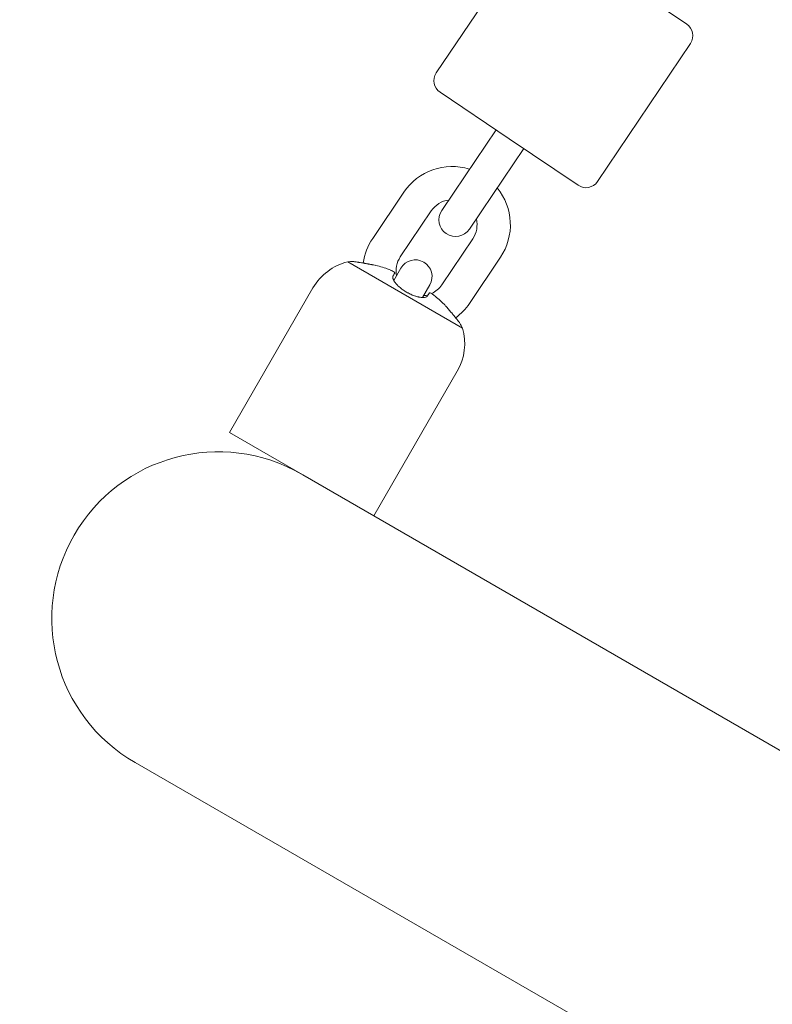
# Model space of a CAD drawing. Units: inches. Extents: x 5998 to 22805, y -18000 to 3.
# Drawn here: x 12316 to 12451, y -6112 to -5935 of the extents above; entities that cross this region are included whole.
import ezdxf

# ---------------------------------------------------------------- set-up
doc = ezdxf.new("R2010")
doc.units = ezdxf.units.IN
doc.header["$MEASUREMENT"] = 0
doc.layers.add('Logos & Title', color=7, linetype='Continuous')

# ---------------------------------------------------------------- blocks, each defined once
blk = doc.blocks.new('block 895')
at = {"layer": 'Logos & Title', "color": 7, "lineweight": 20, "true_color": 0xffffff}
blk.add_lwpolyline([(12374.81, -5978.73), (12395.49, -5990.67)], dxfattribs=at)
blk = doc.blocks.new('block 896')
at = {"layer": 'Logos & Title', "color": 7, "lineweight": 20, "true_color": 0xffffff}
blk.add_lwpolyline([(12353.53, -6009.46), (12366.76, -6017.1)], dxfattribs=at)
blk = doc.blocks.new('block 897')
at = {"layer": 'Logos & Title', "color": 7, "lineweight": 20, "true_color": 0xffffff}
blk.add_open_spline([(12389.54, -5984.29), (12389.47, -5984.42), (12389.43, -5984.48), (12389.43, -5984.48), (12389.37, -5984.6), (12389.33, -5984.66), (12389.33, -5984.66), (12389.24, -5984.81), (12389.24, -5984.82), (12389.24, -5984.82)], degree=3, knots=[0, 0, 0, 0, 1, 1, 1, 2, 2, 2, 3, 3, 3, 3], dxfattribs=at)
blk = doc.blocks.new('block 898')
at = {"layer": 'Logos & Title', "color": 7, "lineweight": 20, "true_color": 0xffffff}
blk.add_open_spline([(12390.41, -5984.79), (12390.29, -5984.7), (12390.26, -5984.68), (12390.26, -5984.68), (12390.14, -5984.59), (12390.11, -5984.57), (12390.11, -5984.57), (12389.97, -5984.48), (12389.94, -5984.45), (12389.94, -5984.45), (12389.81, -5984.38), (12389.79, -5984.36), (12389.79, -5984.36), (12389.64, -5984.29), (12389.62, -5984.29), (12389.62, -5984.29)], degree=3, knots=[0, 0, 0, 0, 1, 1, 1, 2, 2, 2, 3, 3, 3, 4, 4, 4, 5, 5, 5, 5], dxfattribs=at)
blk = doc.blocks.new('block 899')
at = {"layer": 'Logos & Title', "color": 7, "lineweight": 20, "true_color": 0xffffff}
blk.add_open_spline([(12392.58, -5986.83), (12392.48, -5986.72), (12392.45, -5986.69), (12392.45, -5986.69), (12392.37, -5986.6), (12392.17, -5986.38), (12392.17, -5986.38), (12392.17, -5986.38), (12391.95, -5986.17), (12391.95, -5986.17), (12391.95, -5986.17), (12391.73, -5985.95), (12391.73, -5985.95), (12391.73, -5985.95), (12391.51, -5985.74), (12391.51, -5985.74), (12391.51, -5985.74), (12391.28, -5985.53), (12391.28, -5985.53), (12391.28, -5985.53), (12391.05, -5985.33), (12391.05, -5985.33), (12391.05, -5985.33), (12390.82, -5985.13), (12390.82, -5985.13), (12390.82, -5985.13), (12390.58, -5984.93), (12390.58, -5984.93), (12390.45, -5984.83), (12390.43, -5984.81), (12390.43, -5984.81)], degree=3, knots=[0, 0, 0, 0, 1, 1, 1, 2, 2, 2, 3, 3, 3, 4, 4, 4, 5, 5, 5, 6, 6, 6, 7, 7, 7, 8, 8, 8, 9, 9, 9, 10, 10, 10, 10], dxfattribs=at)
blk = doc.blocks.new('block 900')
at = {"layer": 'Logos & Title', "color": 7, "lineweight": 20, "true_color": 0xffffff}
blk.add_open_spline([(12395.03, -5989.78), (12394.94, -5989.66), (12394.91, -5989.62), (12394.91, -5989.62), (12394.83, -5989.52), (12394.78, -5989.46), (12394.78, -5989.46), (12394.67, -5989.32), (12394.61, -5989.24), (12394.61, -5989.24), (12394.54, -5989.15), (12394.47, -5989.06), (12394.47, -5989.06), (12394.39, -5988.97), (12394.31, -5988.86), (12394.31, -5988.86), (12394.21, -5988.75), (12394.12, -5988.63), (12394.12, -5988.63), (12394.02, -5988.51), (12393.92, -5988.38), (12393.92, -5988.38), (12393.81, -5988.25), (12393.7, -5988.12), (12393.7, -5988.12), (12393.59, -5987.99), (12393.47, -5987.85), (12393.47, -5987.85), (12393.47, -5987.85), (12393.35, -5987.71), (12393.35, -5987.71), (12393.35, -5987.71), (12393.22, -5987.56), (12393.22, -5987.56), (12393.22, -5987.56), (12393.1, -5987.42), (12393.1, -5987.42), (12393.1, -5987.42), (12392.97, -5987.27), (12392.97, -5987.27), (12392.97, -5987.27), (12392.84, -5987.12), (12392.84, -5987.12), (12392.84, -5987.12), (12392.71, -5986.98), (12392.71, -5986.98), (12392.71, -5986.98), (12392.58, -5986.83), (12392.58, -5986.83)], degree=3, knots=[0, 0, 0, 0, 1, 1, 1, 2, 2, 2, 3, 3, 3, 4, 4, 4, 5, 5, 5, 6, 6, 6, 7, 7, 7, 8, 8, 8, 9, 9, 9, 10, 10, 10, 11, 11, 11, 12, 12, 12, 13, 13, 13, 14, 14, 14, 15, 15, 15, 16, 16, 16, 16], dxfattribs=at)
blk = doc.blocks.new('block 901')
at = {"layer": 'Logos & Title', "color": 7, "lineweight": 20, "true_color": 0xffffff}
blk.add_open_spline([(12389.32, -5984.67), (12389.41, -5984.52), (12389.43, -5984.48), (12389.43, -5984.48), (12389.52, -5984.33), (12389.52, -5984.32), (12389.52, -5984.32)], degree=3, knots=[0, 0, 0, 0, 1, 1, 1, 2, 2, 2, 2], dxfattribs=at)
blk = doc.blocks.new('block 902')
at = {"layer": 'Logos & Title', "color": 7, "lineweight": 20, "true_color": 0xffffff}
blk.add_open_spline([(12379.59, -5979.33), (12379.48, -5979.3), (12379.37, -5979.28), (12379.37, -5979.28), (12379.26, -5979.26), (12379.15, -5979.24), (12379.15, -5979.24), (12379.04, -5979.21), (12378.93, -5979.19), (12378.93, -5979.19), (12378.82, -5979.17), (12378.71, -5979.15), (12378.71, -5979.15), (12378.6, -5979.13), (12378.49, -5979.11), (12378.49, -5979.11), (12378.38, -5979.09), (12378.28, -5979.07), (12378.28, -5979.07), (12378.17, -5979.05), (12378.06, -5979.03), (12378.06, -5979.03), (12377.96, -5979.01), (12377.86, -5978.99), (12377.86, -5978.99), (12377.7, -5978.97), (12377.55, -5978.94), (12377.55, -5978.94), (12377.41, -5978.92), (12377.27, -5978.9), (12377.27, -5978.9), (12377.13, -5978.87), (12377, -5978.85), (12377, -5978.85), (12376.87, -5978.83), (12376.75, -5978.81), (12376.75, -5978.81), (12376.65, -5978.8), (12376.54, -5978.78), (12376.54, -5978.78), (12376.36, -5978.76), (12376.27, -5978.74), (12376.27, -5978.74), (12376.12, -5978.72), (12376.06, -5978.71), (12376.06, -5978.71), (12375.88, -5978.69), (12375.85, -5978.69), (12375.85, -5978.69)], degree=3, knots=[0, 0, 0, 0, 1, 1, 1, 2, 2, 2, 3, 3, 3, 4, 4, 4, 5, 5, 5, 6, 6, 6, 7, 7, 7, 8, 8, 8, 9, 9, 9, 10, 10, 10, 11, 11, 11, 12, 12, 12, 13, 13, 13, 14, 14, 14, 15, 15, 15, 16, 16, 16, 16], dxfattribs=at)
blk = doc.blocks.new('block 903')
at = {"layer": 'Logos & Title', "color": 7, "lineweight": 20, "true_color": 0xffffff}
blk.add_open_spline([(12382.44, -5980.19), (12382.28, -5980.13), (12382.26, -5980.12), (12382.26, -5980.12), (12382.26, -5980.12), (12381.94, -5980), (12381.94, -5980), (12381.94, -5980), (12381.65, -5979.9), (12381.65, -5979.9), (12381.65, -5979.9), (12381.36, -5979.8), (12381.36, -5979.8), (12381.36, -5979.8), (12381.06, -5979.71), (12381.06, -5979.71), (12381.06, -5979.71), (12380.77, -5979.62), (12380.77, -5979.62), (12380.77, -5979.62), (12380.48, -5979.54), (12380.48, -5979.54), (12380.48, -5979.54), (12380.18, -5979.46), (12380.18, -5979.46), (12380.18, -5979.46), (12379.89, -5979.39), (12379.89, -5979.39), (12379.74, -5979.36), (12379.7, -5979.35), (12379.7, -5979.35)], degree=3, knots=[0, 0, 0, 0, 1, 1, 1, 2, 2, 2, 3, 3, 3, 4, 4, 4, 5, 5, 5, 6, 6, 6, 7, 7, 7, 8, 8, 8, 9, 9, 9, 10, 10, 10, 10], dxfattribs=at)
blk = doc.blocks.new('block 904')
at = {"layer": 'Logos & Title', "color": 7, "lineweight": 20, "true_color": 0xffffff}
blk.add_open_spline([(12383.31, -5980.69), (12383.2, -5980.56), (12383.18, -5980.55), (12383.18, -5980.55), (12383.04, -5980.47), (12383.01, -5980.45), (12383.01, -5980.45), (12382.88, -5980.38), (12382.84, -5980.37), (12382.84, -5980.37), (12382.7, -5980.3), (12382.66, -5980.28), (12382.66, -5980.28), (12382.51, -5980.22), (12382.48, -5980.21), (12382.48, -5980.21)], degree=3, knots=[0, 0, 0, 0, 1, 1, 1, 2, 2, 2, 3, 3, 3, 4, 4, 4, 5, 5, 5, 5], dxfattribs=at)
blk = doc.blocks.new('block 905')
at = {"layer": 'Logos & Title', "color": 7, "lineweight": 20, "true_color": 0xffffff}
blk.add_open_spline([(12382.97, -5981.27), (12383.05, -5981.13), (12383.09, -5981.06), (12383.09, -5981.06), (12383.17, -5980.93), (12383.2, -5980.88), (12383.2, -5980.88), (12383.29, -5980.73), (12383.29, -5980.72), (12383.29, -5980.72)], degree=3, knots=[0, 0, 0, 0, 1, 1, 1, 2, 2, 2, 3, 3, 3, 3], dxfattribs=at)
blk = doc.blocks.new('block 906')
at = {"layer": 'Logos & Title', "color": 7, "lineweight": 20, "true_color": 0xffffff}
blk.add_open_spline([(12389.21, -5984.87), (12389.09, -5985), (12389.05, -5985.02), (12389.05, -5985.02), (12388.89, -5985.1), (12388.85, -5985.11), (12388.85, -5985.11), (12388.63, -5985.15), (12388.57, -5985.16), (12388.57, -5985.16), (12388.37, -5985.17), (12388.27, -5985.16), (12388.27, -5985.16), (12388.15, -5985.16), (12388.04, -5985.15), (12388.04, -5985.15), (12387.92, -5985.13), (12387.79, -5985.11), (12387.79, -5985.11), (12387.66, -5985.09), (12387.54, -5985.06), (12387.54, -5985.06), (12387.41, -5985.03), (12387.28, -5984.99), (12387.28, -5984.99), (12387.15, -5984.95), (12387.01, -5984.91), (12387.01, -5984.91), (12386.87, -5984.87), (12386.73, -5984.82), (12386.73, -5984.82), (12386.59, -5984.76), (12386.45, -5984.71), (12386.45, -5984.71), (12386.31, -5984.64), (12386.17, -5984.58), (12386.17, -5984.58), (12386.02, -5984.51), (12385.88, -5984.44), (12385.88, -5984.44), (12385.74, -5984.37), (12385.6, -5984.29), (12385.6, -5984.29), (12385.46, -5984.21), (12385.31, -5984.13), (12385.31, -5984.13), (12385.17, -5984.04), (12385.03, -5983.95), (12385.03, -5983.95), (12384.89, -5983.86), (12384.76, -5983.77), (12384.76, -5983.77), (12384.63, -5983.67), (12384.5, -5983.58), (12384.5, -5983.58), (12384.37, -5983.48), (12384.25, -5983.38), (12384.25, -5983.38), (12384.12, -5983.27), (12384.01, -5983.17), (12384.01, -5983.17), (12383.89, -5983.06), (12383.79, -5982.96), (12383.79, -5982.96), (12383.69, -5982.86), (12383.59, -5982.75), (12383.59, -5982.75), (12383.5, -5982.65), (12383.41, -5982.54), (12383.41, -5982.54), (12383.33, -5982.44), (12383.25, -5982.33), (12383.25, -5982.33), (12383.19, -5982.23), (12383.13, -5982.13), (12383.13, -5982.13), (12383.07, -5982.03), (12383.03, -5981.94), (12383.03, -5981.94), (12382.96, -5981.76), (12382.94, -5981.68), (12382.94, -5981.68), (12382.92, -5981.52), (12382.92, -5981.45), (12382.92, -5981.45), (12382.95, -5981.32), (12382.97, -5981.27), (12382.97, -5981.27)], degree=3, knots=[0, 0, 0, 0, 1, 1, 1, 2, 2, 2, 3, 3, 3, 4, 4, 4, 5, 5, 5, 6, 6, 6, 7, 7, 7, 8, 8, 8, 9, 9, 9, 10, 10, 10, 11, 11, 11, 12, 12, 12, 13, 13, 13, 14, 14, 14, 15, 15, 15, 16, 16, 16, 17, 17, 17, 18, 18, 18, 19, 19, 19, 20, 20, 20, 21, 21, 21, 22, 22, 22, 23, 23, 23, 24, 24, 24, 25, 25, 25, 26, 26, 26, 27, 27, 27, 28, 28, 28, 29, 29, 29, 29], dxfattribs=at)
blk = doc.blocks.new('block 909')
at = {"layer": 'Logos & Title', "color": 7, "lineweight": 20, "true_color": 0xffffff}
blk.add_lwpolyline([(12435.88, -5935.92), (12423.44, -5927.54)], dxfattribs=at)
blk = doc.blocks.new('block 910')
at = {"layer": 'Logos & Title', "color": 7, "lineweight": 20, "true_color": 0xffffff}
blk.add_lwpolyline([(12403.88, -5956.57), (12416.33, -5964.95)], dxfattribs=at)
blk = doc.blocks.new('block 911')
at = {"layer": 'Logos & Title', "color": 7, "lineweight": 20, "true_color": 0xffffff}
blk.add_lwpolyline([(12391.44, -5948.19), (12403.88, -5956.57)], dxfattribs=at)
blk = doc.blocks.new('block 1348')
at = {"layer": 'Logos & Title', "color": 7, "lineweight": 20, "true_color": 0xffffff}
blk.add_lwpolyline([(12366.76, -6017.1), (12454.98, -6068.03)], dxfattribs=at)
blk = doc.blocks.new('block 1354')
at = {"layer": 'Logos & Title', "color": 7, "lineweight": 20, "true_color": 0xffffff}
blk.add_lwpolyline([(12424.99, -6120), (12336.52, -6068.92)], dxfattribs=at)
blk = doc.blocks.new('block 1356')
at = {"layer": 'Logos & Title', "color": 7, "lineweight": 20, "true_color": 0xffffff}
blk.add_open_spline([(12366.52, -6016.96), (12352.17, -6008.68), (12333.82, -6013.59), (12325.54, -6027.94), (12317.26, -6042.29), (12322.17, -6060.64), (12336.52, -6068.92)], degree=3, knots=[0, 0, 0, 0, 1, 1, 1, 2, 2, 2, 2], dxfattribs=at)
blk = doc.blocks.new('block 1646')
at = {"layer": 'Logos & Title', "color": 7, "lineweight": 20, "true_color": 0xffffff}
blk.add_open_spline([(12375.81, -5978.68), (12375.47, -5978.69), (12375.14, -5978.7), (12374.81, -5978.73)], degree=3, dxfattribs=at)
blk = doc.blocks.new('block 1647')
at = {"layer": 'Logos & Title', "color": 7, "lineweight": 20, "true_color": 0xffffff}
blk.add_open_spline([(12395.49, -5990.67), (12395.35, -5990.37), (12395.19, -5990.07), (12395.03, -5989.78)], degree=3, dxfattribs=at)
blk = doc.blocks.new('block 1648')
at = {"layer": 'Logos & Title', "color": 7, "lineweight": 20, "true_color": 0xffffff}
blk.add_open_spline([(12374.81, -5978.73), (12372.17, -5979.38), (12369.92, -5981.08), (12368.56, -5983.43)], degree=3, dxfattribs=at)
blk = doc.blocks.new('block 1649')
at = {"layer": 'Logos & Title', "color": 7, "lineweight": 20, "true_color": 0xffffff}
blk.add_open_spline([(12394.54, -5998.43), (12395.9, -5996.08), (12396.24, -5993.28), (12395.49, -5990.67)], degree=3, dxfattribs=at)
blk = doc.blocks.new('block 1650')
at = {"layer": 'Logos & Title', "color": 7, "lineweight": 20, "true_color": 0xffffff}
blk.add_lwpolyline([(12379.51, -6024.46), (12394.54, -5998.43)], dxfattribs=at)
blk = doc.blocks.new('block 1651')
at = {"layer": 'Logos & Title', "color": 7, "lineweight": 20, "true_color": 0xffffff}
blk.add_lwpolyline([(12353.53, -6009.46), (12368.56, -5983.43)], dxfattribs=at)
blk = doc.blocks.new('block 1666')
at = {"layer": 'Logos & Title', "color": 7, "lineweight": 20, "true_color": 0xffffff}
blk.add_lwpolyline([(12383.11, -5982.11), (12384.4, -5979.88)], dxfattribs=at)
blk = doc.blocks.new('block 1667')
at = {"layer": 'Logos & Title', "color": 7, "lineweight": 20, "true_color": 0xffffff}
blk.add_lwpolyline([(12389.6, -5982.88), (12388.28, -5985.16)], dxfattribs=at)
blk = doc.blocks.new('block 1668')
at = {"layer": 'Logos & Title', "color": 7, "lineweight": 20, "true_color": 0xffffff}
blk.add_open_spline([(12389.6, -5982.88), (12390.43, -5981.45), (12389.93, -5979.61), (12388.5, -5978.78), (12387.07, -5977.95), (12385.23, -5978.45), (12384.4, -5979.88)], degree=3, knots=[0, 0, 0, 0, 1, 1, 1, 2, 2, 2, 2], dxfattribs=at)
blk = doc.blocks.new('block 1683')
at = {"layer": 'Logos & Title', "color": 7, "lineweight": 20, "true_color": 0xffffff}
blk.add_open_spline([(12397.34, -5974.58), (12398.05, -5973.52), (12398.28, -5972.22), (12397.98, -5970.99)], degree=3, dxfattribs=at)
blk = doc.blocks.new('block 1684')
at = {"layer": 'Logos & Title', "color": 7, "lineweight": 20, "true_color": 0xffffff}
blk.add_open_spline([(12393.02, -5967.6), (12391.74, -5967.77), (12390.6, -5968.48), (12389.87, -5969.55)], degree=3, dxfattribs=at)
blk = doc.blocks.new('block 1685')
at = {"layer": 'Logos & Title', "color": 7, "lineweight": 20, "true_color": 0xffffff}
blk.add_open_spline([(12396.77, -5962.05), (12392.33, -5960.65), (12387.5, -5962.34), (12384.9, -5966.2)], degree=3, dxfattribs=at)
blk = doc.blocks.new('block 1686')
at = {"layer": 'Logos & Title', "color": 7, "lineweight": 20, "true_color": 0xffffff}
blk.add_open_spline([(12402.32, -5977.92), (12404.9, -5974.08), (12404.67, -5969), (12401.74, -5965.42)], degree=3, dxfattribs=at)
blk = doc.blocks.new('block 1687')
at = {"layer": 'Logos & Title', "color": 7, "lineweight": 20, "true_color": 0xffffff}
blk.add_lwpolyline([(12397.34, -5974.58), (12391.76, -5982.87)], dxfattribs=at)
blk = doc.blocks.new('block 1688')
at = {"layer": 'Logos & Title', "color": 7, "lineweight": 20, "true_color": 0xffffff}
blk.add_lwpolyline([(12402.32, -5977.92), (12396.74, -5986.22)], dxfattribs=at)
blk = doc.blocks.new('block 1689')
at = {"layer": 'Logos & Title', "color": 7, "lineweight": 20, "true_color": 0xffffff}
blk.add_lwpolyline([(12384.9, -5966.2), (12379.31, -5974.5)], dxfattribs=at)
blk = doc.blocks.new('block 1690')
at = {"layer": 'Logos & Title', "color": 7, "lineweight": 20, "true_color": 0xffffff}
blk.add_lwpolyline([(12389.87, -5969.55), (12384.29, -5977.85)], dxfattribs=at)
blk = doc.blocks.new('block 1691')
at = {"layer": 'Logos & Title', "color": 7, "lineweight": 20, "true_color": 0xffffff}
blk.add_open_spline([(12384.29, -5977.85), (12383.62, -5978.85), (12383.38, -5980.07), (12383.61, -5981.25)], degree=3, dxfattribs=at)
blk = doc.blocks.new('block 1692')
at = {"layer": 'Logos & Title', "color": 7, "lineweight": 20, "true_color": 0xffffff}
blk.add_open_spline([(12388.47, -5984.84), (12388.76, -5984.81), (12389.04, -5984.75), (12389.32, -5984.67)], degree=3, dxfattribs=at)
blk = doc.blocks.new('block 1693')
at = {"layer": 'Logos & Title', "color": 7, "lineweight": 20, "true_color": 0xffffff}
blk.add_open_spline([(12389.92, -5984.44), (12390.66, -5984.1), (12391.3, -5983.55), (12391.76, -5982.87)], degree=3, dxfattribs=at)
blk = doc.blocks.new('block 1694')
at = {"layer": 'Logos & Title', "color": 7, "lineweight": 20, "true_color": 0xffffff}
blk.add_open_spline([(12394.26, -5988.81), (12395.23, -5988.09), (12396.07, -5987.22), (12396.74, -5986.22)], degree=3, dxfattribs=at)
blk = doc.blocks.new('block 1695')
at = {"layer": 'Logos & Title', "color": 7, "lineweight": 20, "true_color": 0xffffff}
blk.add_open_spline([(12379.31, -5974.5), (12378.42, -5975.84), (12377.84, -5977.36), (12377.62, -5978.95)], degree=3, dxfattribs=at)
blk = doc.blocks.new('block 1749')
at = {"layer": 'Logos & Title', "color": 7, "lineweight": 20, "true_color": 0xffffff}
blk.add_lwpolyline([(12401.54, -5954.99), (12395.95, -5963.27)], dxfattribs=at)
blk = doc.blocks.new('block 1750')
at = {"layer": 'Logos & Title', "color": 7, "lineweight": 20, "true_color": 0xffffff}
blk.add_lwpolyline([(12406.52, -5958.34), (12400.92, -5966.63)], dxfattribs=at)
blk = doc.blocks.new('block 1751')
at = {"layer": 'Logos & Title', "color": 7, "lineweight": 20, "true_color": 0xffffff}
blk.add_lwpolyline([(12391.75, -5969.49), (12395.95, -5963.27)], dxfattribs=at)
blk = doc.blocks.new('block 1752')
at = {"layer": 'Logos & Title', "color": 7, "lineweight": 20, "true_color": 0xffffff}
blk.add_lwpolyline([(12400.92, -5966.63), (12396.72, -5972.84)], dxfattribs=at)
blk = doc.blocks.new('block 1753')
at = {"layer": 'Logos & Title', "color": 7, "lineweight": 20, "true_color": 0xffffff}
blk.add_open_spline([(12391.75, -5969.49), (12390.82, -5970.86), (12391.19, -5972.73), (12392.56, -5973.65), (12393.93, -5974.58), (12395.8, -5974.22), (12396.72, -5972.84)], degree=3, knots=[0, 0, 0, 0, 1, 1, 1, 2, 2, 2, 2], dxfattribs=at)
blk = doc.blocks.new('block 1792')
at = {"layer": 'Logos & Title', "color": 7, "lineweight": 20, "true_color": 0xffffff}
blk.add_open_spline([(12436.55, -5939.39), (12437.33, -5938.25), (12437.02, -5936.69), (12435.88, -5935.92)], degree=3, dxfattribs=at)
blk = doc.blocks.new('block 1794')
at = {"layer": 'Logos & Title', "color": 7, "lineweight": 20, "true_color": 0xffffff}
blk.add_lwpolyline([(12419.8, -5964.27), (12436.55, -5939.39)], dxfattribs=at)
blk = doc.blocks.new('block 1795')
at = {"layer": 'Logos & Title', "color": 7, "lineweight": 20, "true_color": 0xffffff}
blk.add_lwpolyline([(12390.77, -5944.72), (12407.53, -5919.84)], dxfattribs=at)
blk = doc.blocks.new('block 1796')
at = {"layer": 'Logos & Title', "color": 7, "lineweight": 20, "true_color": 0xffffff}
blk.add_open_spline([(12416.33, -5964.95), (12417.47, -5965.72), (12419.02, -5965.42), (12419.8, -5964.27)], degree=3, dxfattribs=at)
blk = doc.blocks.new('block 1797')
at = {"layer": 'Logos & Title', "color": 7, "lineweight": 20, "true_color": 0xffffff}
blk.add_open_spline([(12390.77, -5944.72), (12389.99, -5945.87), (12390.3, -5947.42), (12391.44, -5948.19)], degree=3, dxfattribs=at)
blk = doc.blocks.new('block 705')
at = {"layer": 'Logos & Title'}
for name in ['block 1795', 'block 909', 'block 1792', 'block 1794', 'block 1797', 'block 911', 'block 1749', 'block 910', 'block 1750', 'block 1685', 'block 1751', 'block 1796', 'block 1689', 'block 1686', 'block 1684', 'block 1752', 'block 1690', 'block 1753', 'block 1683', 'block 1695', 'block 1687', 'block 1648', 'block 1646', 'block 895', 'block 902', 'block 1691', 'block 1668', 'block 1688', 'block 903', 'block 904', 'block 905', 'block 1666', 'block 906', 'block 1651', 'block 1667', 'block 897', 'block 898', 'block 1693', 'block 1692', 'block 901', 'block 899', 'block 900', 'block 1694', 'block 1649', 'block 1647', 'block 1650', 'block 1356', 'block 896', 'block 1348', 'block 1354']:
    blk.add_blockref(name, (0, 0), dxfattribs=at)

msp = doc.modelspace()

# ---------------------------------------------------------------- linework, layer by layer
at = {"layer": 'Logos & Title', "color": 95, "lineweight": 9, "true_color": 0x37b34a}
msp.add_open_spline([(7291.66, -7935.24), (7291.66, -7935.24), (7682.06, -8614.86), (8063.06, -9278.1), (7722.03, -9872.54), (7373.13, -10480.66), (7302.16, -10604.2), (7081.17, -10977.04), (6954.31, -11412.25), (6954.31, -11877.08), (6954.31, -13257.79), (8073.6, -14377.08), (9454.31, -14377.08), (9454.31, -14377.08), (10238.11, -14378.79), (11003, -14380.46), (11347.52, -14973.39), (11700, -15579.99), (11770.98, -15702.52), (11983.38, -16080.3), (12296.83, -16407.75), (12699.37, -16640.15), (13895.1, -17330.51), (15424.08, -16920.82), (16114.44, -15725.09), (16114.44, -15725.09), (16507.82, -15047.16), (16891.71, -14385.58), (17577.46, -14383.67), (18279.03, -14381.72), (18420.93, -14381.33), (18854, -14386.46), (19294.31, -14278.72), (19696.85, -14046.32), (20892.58, -13355.96), (21302.27, -11826.99), (20611.91, -10631.25), (20611.91, -10631.25), (20220.16, -9948.47), (19837.86, -9282.16), (20173.04, -8702.52), (20515.79, -8109.8), (20596.59, -7970.37), (20820.55, -7595.74), (20949.26, -7157.61), (20949.26, -6689.41), (20949.26, -5308.7), (19829.97, -4189.41), (18449.26, -4189.41), (18449.26, -4189.41), (17662.07, -4187.28), (16893.88, -4185.2), (16511.5, -3521.86), (16119.26, -2841.4), (16119.26, -2841.4), (15505.27, -1777.95), (14227.95, -1336.25), (13111.68, -1737.19), (12981.33, -1780.01), (12781.03, -1845.73), (12642.45, -1891.2), (12038.92, -2062.4), (11498.92, -2459.69), (11160.48, -3045.89), (11160.48, -3045.89), (10791.9, -3684.29), (10502.28, -4185.91), (10023.67, -4185.56), (9612.81, -4185.24), (9492.42, -4185.11), (9056, -4178.46), (8612.2, -4286.07), (8206.72, -4520.17), (7010.99, -5210.53), (6601.3, -6739.5), (7291.66, -7935.24)], degree=3, knots=[0, 0, 0, 0, 1, 1, 1, 2, 2, 2, 3, 3, 3, 4, 4, 4, 5, 5, 5, 6, 6, 6, 7, 7, 7, 8, 8, 8, 9, 9, 9, 10, 10, 10, 11, 11, 11, 12, 12, 12, 13, 13, 13, 14, 14, 14, 15, 15, 15, 16, 16, 16, 17, 17, 17, 18, 18, 18, 19, 19, 19, 20, 20, 20, 21, 21, 21, 22, 22, 22, 23, 23, 23, 24, 24, 24, 25, 25, 25, 25], dxfattribs=at)
at = {"layer": 'Logos & Title', "color": 240, "lineweight": 9, "true_color": 0xec1c24}
msp.add_open_spline([(14709.97, -16370.32), (14147.22, -16598.42), (13488.92, -16573.99), (12922.31, -16246.86), (12591.27, -16055.73), (12334.06, -15785.83), (12160.69, -15474.5), (12075.7, -15326.73), (11639.25, -14569.18), (11260.41, -13911.62), (10422.63, -13915.03), (9444.48, -13919), (9444.48, -13919), (8317.82, -13919), (7404.48, -13005.66), (7404.48, -11879), (7404.48, -10901.19), (8092.42, -10084.06), (9010.7, -9885.21), (8903.33, -9547.6), (8883.97, -9182.9), (8962.3, -8828.55), (8566.87, -8149.88), (8149.2, -7433.18), (8149.2, -7433.18), (7734.98, -6715.74), (7980.8, -5798.35), (8698.23, -5384.14), (8929.14, -5250.83), (9180.75, -5185.88), (9429.63, -5183.02), (9441.9, -5183.16), (9448.23, -5183.18), (9448.23, -5183.18), (9448.23, -5183.18), (9989.6, -5184.12), (10467.73, -5184.9), (10494.96, -5125.08), (10525.31, -5066.03), (10558.85, -5007.94), (10558.85, -5007.94), (11556.84, -3309.37), (11556.84, -3309.37), (11818.87, -2855.52), (12228.96, -2540.44), (12690.88, -2389.93), (12829.87, -2336.26), (13010.42, -2266.48), (13137.6, -2217.32), (13709.83, -1969.18), (14388.15, -1985.99), (14969.83, -2321.83), (15301.8, -2513.49), (15559.52, -2784.37), (15732.77, -3096.77), (15820.58, -3249.47), (16248.23, -3993.18), (16619.72, -4639.24), (17463.05, -4644.06), (18447.67, -4649.68), (18447.67, -4649.68), (19574.33, -4649.68), (20487.67, -5563.02), (20487.67, -6689.68), (20487.67, -7072.95), (20381.98, -7431.52), (20198.15, -7737.85), (20083.15, -7936.03), (19386.99, -9136.96), (18992.23, -9817.95), (19366.73, -10475.2), (19742.95, -11135.51), (19742.95, -11135.51), (20157.16, -11852.95), (19911.35, -12770.33), (19193.91, -13184.55), (18963.26, -13317.71), (18711.95, -13382.66), (18463.34, -13385.65), (18450.52, -13385.51), (18443.91, -13385.51), (18443.91, -13385.51), (18443.91, -13385.51), (17678.86, -13384.81), (16919.4, -13384.11), (16912.96, -13395.37), (16906.44, -13406.76), (16899.85, -13418.28), (16466.7, -14175.4), (15709, -15500.17), (15709, -15500.17), (15472.8, -15909.28), (15116.3, -16205.62), (14709.97, -16370.32)], degree=3, knots=[0, 0, 0, 0, 1, 1, 1, 2, 2, 2, 3, 3, 3, 4, 4, 4, 5, 5, 5, 6, 6, 6, 7, 7, 7, 8, 8, 8, 9, 9, 9, 10, 10, 10, 11, 11, 11, 12, 12, 12, 13, 13, 13, 14, 14, 14, 15, 15, 15, 16, 16, 16, 17, 17, 17, 18, 18, 18, 19, 19, 19, 20, 20, 20, 21, 21, 21, 22, 22, 22, 23, 23, 23, 24, 24, 24, 25, 25, 25, 26, 26, 26, 27, 27, 27, 28, 28, 28, 29, 29, 29, 30, 30, 30, 31, 31, 31, 31], dxfattribs=at)

# ---------------------------------------------------------------- block references
at = {"layer": 'Logos & Title'}
msp.add_blockref('block 705', (0, 0), dxfattribs=at)

doc.saveas('drawing.dxf')
